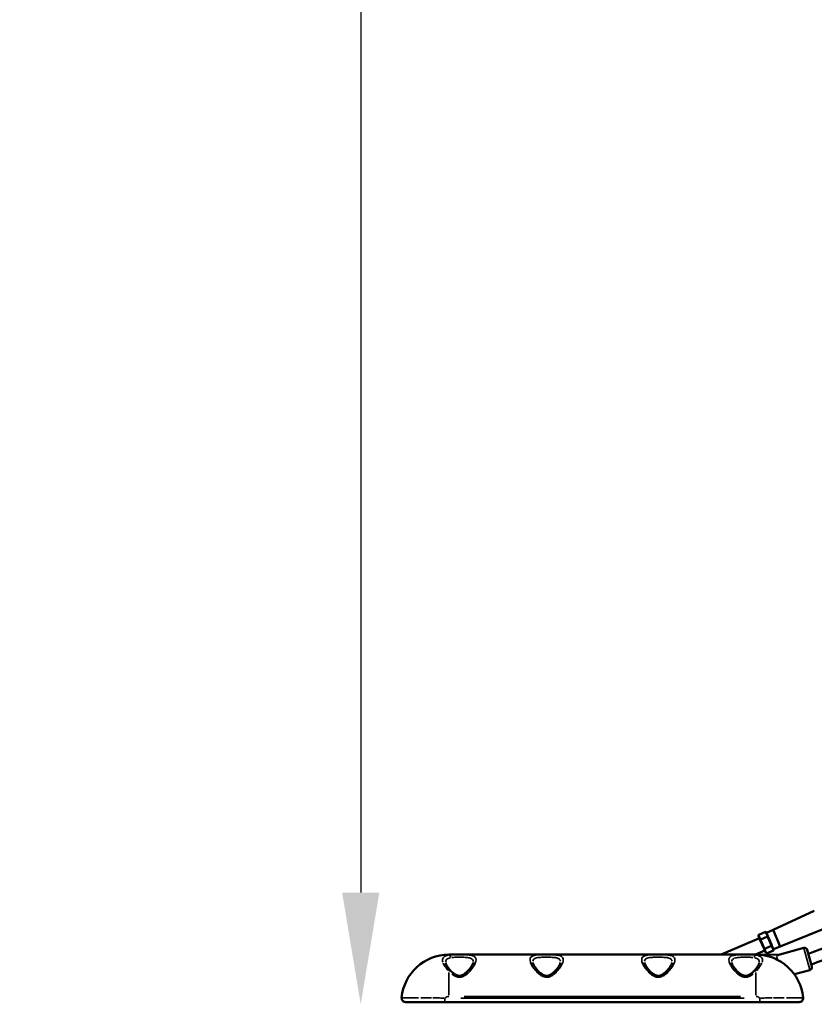
# Model space of a CAD drawing. Units: millimetres. Extents: x -733 to 32738, y 6 to 23459.
# Drawn here: x -682 to 741, y 16407 to 18170 of the extents above; entities that cross this region are included whole.
import ezdxf

# ---------------------------------------------------------------- set-up
doc = ezdxf.new("R2010")
doc.units = ezdxf.units.MM
doc.header["$MEASUREMENT"] = 0
doc.layers.add('Visible (ISO)', color=7, linetype='Continuous', lineweight=50)
doc.layers.add('Visible Narrow (ISO)', color=7, linetype='Continuous', lineweight=35)
doc.styles.get("Standard").update_dxf_attribs({"font": 'square721_bt_roman.ttf'})
doc.dimstyles.get("Standard").update_dxf_attribs({"dimtxt": 200, "dimasz": 100, "dimexe": 0.18, "dimexo": 0.0625, "dimgap": 40, "dimtad": 1, "dimdec": 0, "dimlfac": 0.1, "dimrnd": 5, "dimzin": 0, "dimdsep": 46, "dimtxsty": 'Standard', "dimcen": 0.09, "dimse1": 1, "dimse2": 1, "dimadec": 0, "dimazin": 0, "dimtfac": 1, "dimtdec": 0, "dimtofl": 0, "dimtmove": 0, "dimatfit": 3, "dimfxl": 1, "dimtolj": 1, "dimtzin": 0, "dimarcsym": 0})

# ---------------------------------------------------------------- blocks, each defined once
blk = doc.blocks.new('*D7')
at = {"color": 0, "lineweight": -2, "transparency": 16777216}
blk.add_line((202.2, 22848.1), (14021.5, 22848.1), dxfattribs=at)
at = {"color": 0, "transparency": 16777216}
for points in [[(202.2, 22881.5), (202.2, 22814.8), (2.2, 22848.1)], [(14021.5, 22881.5), (14021.5, 22814.8), (14221.5, 22848.1)]]:
    blk.add_solid(points, dxfattribs=at)
at = {"layer": 'Defpoints', "color": 0, "transparency": 16777216}
for p in [(14221.5, 22848.1), (2.2, 16418.1), (14221.5, 16418.1)]:
    blk.add_point(p, dxfattribs=at)
at = {"color": 0, "transparency": 16777216, "insert": (7111.8, 23183.2), "char_height": 420, "attachment_point": 5}
blk.add_mtext('\\A1;1420', dxfattribs=at)
blk = doc.blocks.new('*D8')
at = {"color": 0, "lineweight": -2, "transparency": 16777216}
blk.add_line((-71.2, 22535.8), (-71.2, 16606.5), dxfattribs=at)
at = {"color": 0, "transparency": 16777216}
for points in [[(-104.5, 22535.8), (-37.9, 22535.8), (-71.2, 22735.8)], [(-104.5, 16606.5), (-37.9, 16606.5), (-71.2, 16406.5)]]:
    blk.add_solid(points, dxfattribs=at)
at = {"layer": 'Defpoints', "color": 0, "transparency": 16777216}
for p in [(7111.8, 22735.8), (-71.2, 16406.5), (7111.8, 16406.5)]:
    blk.add_point(p, dxfattribs=at)
at = {"color": 0, "transparency": 16777216, "insert": (-406.6, 19571.2), "char_height": 420, "attachment_point": 5, "rotation": 90}
blk.add_mtext('\\A1;635', dxfattribs=at)

msp = doc.modelspace()

# ---------------------------------------------------------------- linework, layer by layer
at = {"layer": 'Visible (ISO)'}
for p, q in [((667.6, 16539.7), (741.4, 16573.7)), ((655.6, 16534.6), (667.6, 16539.7)), ((680.2, 16510.2), (667.6, 16539.7)), ((680.2, 16510.2), (755.7, 16540.2)), ((643.2, 16524.9), (574.6, 16495.5)), ((644.7, 16521.6), (641.3, 16529.3)), ((653.9, 16536), (641.8, 16530.8)), ((651.3, 16506.1), (644.7, 16521.6)), ((657.5, 16527.7), (645.4, 16522.5)), ((655.3, 16535.3), (655.6, 16534.5)), ((658.3, 16528.4), (655.6, 16534.5)), ((658.3, 16528.4), (658.6, 16527.6)), ((658.6, 16527.6), (659.3, 16525.9)), ((664.5, 16513.7), (659.3, 16525.9)), ((652.7, 16502.8), (635.8, 16495.5)), ((654.6, 16498.4), (651.3, 16506.1)), ((664.6, 16511.1), (652.4, 16506)), ((668.1, 16502.9), (656, 16497.7)), ((664.5, 16513.7), (665.2, 16512.1)), ((665.2, 16512.1), (665.6, 16511.3)), ((668.2, 16505.1), (665.6, 16511.3)), ((668.2, 16505.1), (680.2, 16510.2)), ((668.2, 16505.1), (668.6, 16504.3)), ((722.5, 16507.4), (675.5, 16494.4)), ((728.7, 16503.9), (736.9, 16474)), ((86.8, 16495.5), (636.8, 16495.5)), ((642, 16495.3), (675.5, 16495.8)), ((675.5, 16493), (675.5, 16495.8)), ((733.5, 16467.9), (705.8, 16460.2)), ((9.2, 16410.5), (50.4, 16410.5)), ((50.4, 16410.5), (56.8, 16410.5)), ((56.8, 16410.5), (79.7, 16410.5)), ((79.7, 16410.5), (644, 16410.5)), ((644, 16410.5), (666.8, 16410.5)), ((666.8, 16410.5), (673.3, 16410.5)), ((673.3, 16410.5), (714.5, 16410.5))]:
    msp.add_line(p, q, dxfattribs=at)
for centre, radius, start, end in [((723.9, 16502.6), 5, 15.4729, 105.4729), ((86.8, 16410.5), 85, 90, 174.8511), ((636.8, 16410.5), 85, 5.1489, 90), ((732.1, 16472.7), 5, 285.4729, 15.4729), ((9.2, 16417.5), 7, 174.8511, 270), ((714.5, 16417.5), 7, 270, 5.1489)]:
    msp.add_arc(centre, radius, start, end, dxfattribs=at)
for centre, major_axis, ratio, start_param, end_param in [((642.3, 16529.7), (-0.45, 1.06), 0.866025, 0, 1.570796), ((645.6, 16522), (-0.919, -0.394), 0.57735, 4.712389, 6.283185), ((654.4, 16534.9), (-0.45, 1.06), 0.866025, 4.712389, 6.283185), ((657.7, 16527.2), (-0.919, -0.394), 0.57735, 3.141593, 4.712389), ((652.2, 16506.5), (-0.919, -0.394), 0.57735, 0, 1.570796), ((664.3, 16511.7), (-0.919, -0.394), 0.57735, 1.570796, 3.141593), ((667.6, 16503.9), (-0.45, 1.06), 0.866025, 3.141593, 4.712389), ((655.5, 16498.7), (-0.45, 1.06), 0.866025, 1.570796, 3.141593)]:
    msp.add_ellipse(centre, major_axis=major_axis, ratio=ratio, start_param=start_param, end_param=end_param, dxfattribs=at)
for points, knots in [([(1454.3, 16785.3), (1435.2, 16765), (1415.1, 16745.8), (1372.5, 16712), (1349.9, 16697.5), (1308.6, 16674.9), (1290.3, 16666), (1247.5, 16646.7), (1222.8, 16636.7), (1165.1, 16614.6), (1132, 16603), (1055.6, 16577.6), (1012.1, 16564.3), (905.4, 16532.1), (841.9, 16514), (764.7, 16488.2), (750.2, 16483.2), (735.9, 16477.7)], [37.023524, 37.023524, 37.023524, 37.023524, 45.348848, 45.348848, 53.350042, 53.350042, 59.455578, 59.455578, 67.441074, 67.441074, 77.97194, 77.97194, 91.600997, 91.600997, 111.410272, 111.410272, 116.007475, 116.007475, 116.007475, 116.007475]), ([(730.6, 16497.1), (739, 16500.3), (747.5, 16503.4), (780.4, 16514.7), (804.9, 16522.5), (872.3, 16543.4), (915.3, 16556), (1033.5, 16591.6), (1108.7, 16614.9), (1234.1, 16662.2), (1285.8, 16683.4), (1358.6, 16726.6), (1382.4, 16744.1), (1409.5, 16768.8), (1414.9, 16774), (1420.2, 16779.2)], [6.054969, 6.054969, 6.054969, 6.054969, 8.769216, 8.769216, 16.483203, 16.483203, 29.929955, 29.929955, 53.515661, 53.515661, 70.139665, 70.139665, 78.911789, 78.911789, 81.137948, 81.137948, 81.137948, 81.137948]), ([(90.4, 16466.1), (89.3, 16467.3), (88.2, 16468.5), (86.2, 16470.8), (85.3, 16471.9), (83.8, 16474.1), (83.1, 16475.2), (82.1, 16477.1), (81.7, 16478), (81.1, 16479.6), (81, 16480.2), (80.9, 16480.7)], [0, 0, 0, 0, 0.598193, 0.598193, 1.196387, 1.196387, 1.79458, 1.79458, 2.392774, 2.392774, 2.990967, 2.990967, 2.990967, 2.990967]), ([(130.3, 16481.6), (130.3, 16480.9), (130, 16479.9), (129, 16477.4), (128.1, 16475.6), (125.3, 16471.3), (123.2, 16468.7), (119.4, 16464.7), (117.8, 16463.2), (114.9, 16461), (113.5, 16460.1), (111.3, 16458.9), (110.3, 16458.5), (108.1, 16457.8), (106.8, 16457.6), (104.5, 16457.6), (103.5, 16457.7), (101.4, 16458.3), (100.2, 16458.8), (97.1, 16460.4), (95.4, 16461.6), (92.6, 16464), (91.4, 16465), (90.4, 16466.1)], [6.90917, 6.90917, 6.90917, 6.90917, 7.678715, 7.678715, 8.642576, 8.642576, 9.961012, 9.961012, 10.716723, 10.716723, 11.312496, 11.312496, 11.703534, 11.703534, 12.258573, 12.258573, 12.676339, 12.676339, 13.185191, 13.185191, 13.974983, 13.974983, 14.52696, 14.52696, 14.52696, 14.52696]), ([(286.6, 16481.6), (286.5, 16480.9), (286.3, 16480), (285.3, 16477.4), (284.4, 16475.7), (281.6, 16471.4), (279.5, 16468.7), (275.7, 16464.7), (274.1, 16463.3), (271.2, 16461), (269.8, 16460.1), (267.5, 16458.9), (266.6, 16458.5), (264.4, 16457.8), (263, 16457.6), (260.8, 16457.6), (259.8, 16457.7), (257.6, 16458.3), (256.4, 16458.8), (253.4, 16460.4), (251.6, 16461.6), (247.2, 16465.4), (244.8, 16468), (241.7, 16472), (240.7, 16473.5), (239.1, 16476), (238.6, 16477.1), (237.5, 16479.5), (237.2, 16480.8), (237.1, 16481.6)], [-4.256796, -4.256796, -4.256796, -4.256796, -3.645987, -3.645987, -2.878427, -2.878427, -1.828693, -1.828693, -1.226483, -1.226483, -0.74899, -0.74899, -0.435913, -0.435913, 0.011296, 0.011296, 0.347532, 0.347532, 0.753576, 0.753576, 1.381977, 1.381977, 2.431069, 2.431069, 3.019625, 3.019625, 3.516758, 3.516758, 4.252557, 4.252557, 4.252557, 4.252557]), ([(486.6, 16481.6), (486.5, 16480.9), (486.3, 16480), (485.3, 16477.4), (484.4, 16475.7), (481.6, 16471.4), (479.5, 16468.7), (475.7, 16464.7), (474.1, 16463.3), (471.2, 16461), (469.8, 16460.1), (467.5, 16458.9), (466.6, 16458.5), (464.4, 16457.8), (463, 16457.6), (460.8, 16457.6), (459.8, 16457.7), (457.6, 16458.3), (456.4, 16458.8), (453.4, 16460.4), (451.6, 16461.6), (447.2, 16465.4), (444.8, 16468), (441.7, 16472), (440.7, 16473.5), (439.1, 16476), (438.6, 16477.1), (437.5, 16479.5), (437.2, 16480.8), (437.1, 16481.6)], [-4.256796, -4.256796, -4.256796, -4.256796, -3.645987, -3.645987, -2.878427, -2.878427, -1.828693, -1.828693, -1.226483, -1.226483, -0.74899, -0.74899, -0.435913, -0.435913, 0.011296, 0.011296, 0.347532, 0.347532, 0.753576, 0.753576, 1.381977, 1.381977, 2.431069, 2.431069, 3.019625, 3.019625, 3.516758, 3.516758, 4.252557, 4.252557, 4.252557, 4.252557]), ([(633.2, 16466.1), (631.8, 16464.6), (630.3, 16463.2), (627.3, 16460.9), (626, 16460.1), (623.7, 16458.9), (622.8, 16458.5), (620.6, 16457.8), (619.3, 16457.6), (617, 16457.6), (616, 16457.7), (613.8, 16458.3), (612.6, 16458.8), (609.6, 16460.4), (607.8, 16461.6), (603.4, 16465.4), (601, 16468), (597.9, 16472), (596.9, 16473.5), (595.4, 16476), (594.8, 16477.1), (593.7, 16479.5), (593.4, 16480.8), (593.4, 16481.6)], [0, 0, 0, 0, 0.761779, 0.761779, 1.353437, 1.353437, 1.744209, 1.744209, 2.297313, 2.297313, 2.715146, 2.715146, 3.225081, 3.225081, 4.014603, 4.014603, 5.325352, 5.325352, 6.063581, 6.063581, 6.692445, 6.692445, 7.61779, 7.61779, 7.61779, 7.61779]), ([(642.7, 16480.7), (642.7, 16480.2), (642.6, 16479.6), (642, 16478), (641.6, 16477.1), (640.5, 16475.2), (639.9, 16474.1), (638.3, 16471.9), (637.4, 16470.8), (635.5, 16468.5), (634.4, 16467.3), (633.2, 16466.1)], [2.899715, 2.899715, 2.899715, 2.899715, 3.498895, 3.498895, 4.098074, 4.098074, 4.697254, 4.697254, 5.296434, 5.296434, 5.895613, 5.895613, 5.895613, 5.895613])]:
    msp.add_open_spline(points, degree=3, knots=knots, dxfattribs=at)
at = {"layer": 'Visible Narrow (ISO)'}
for p, q in [((642, 16530.4), (645.2, 16522.9)), ((645.7, 16521.7), (652.1, 16506.8)), ((657.3, 16528.1), (654.1, 16535.6)), ((664.2, 16512), (657.8, 16526.9)), ((652.6, 16505.5), (655.8, 16498.1)), ((667.9, 16503.3), (664.7, 16510.7)), ((733.4, 16468.1), (722.6, 16507.2)), ((86.8, 16495.5), (86.8, 16494.7)), ((636.8, 16495.5), (636.8, 16494.7)), ((673.8, 16492.1), (675.4, 16486.6)), ((86.8, 16463.7), (86.8, 16422.9)), ((261.8, 16457.6), (261.8, 16455.1)), ((461.8, 16457.6), (461.8, 16455.1)), ((636.8, 16463.7), (636.8, 16422.9)), ((79.7, 16410.5), (79.7, 16417)), ((615.8, 16417.5), (107.9, 16417.5)), ((609.3, 16420.5), (114.3, 16420.5)), ((644, 16410.5), (644, 16417))]:
    msp.add_line(p, q, dxfattribs=at)
for centre, start, end in [((86.8, 16410.5), 92.2786, 133.2943), ((636.8, 16410.5), 46.7057, 87.7214)]:
    msp.add_arc(centre, 10, start, end, dxfattribs=at)
for centre, major_axis, ratio, start_param, end_param in [((86.8, 16489.6), (-0.63, 4.96), 0.619441, 4.789829, 6.013637), ((636.8, 16489.6), (0.63, 4.96), 0.619441, 0.269549, 1.493357), ((86.8, 16462.6), (3.59, 3.48), 0.475305, 0.056916, 1.081409), ((636.8, 16462.6), (-3.59, 3.48), 0.475305, 5.201777, 6.226269)]:
    msp.add_ellipse(centre, major_axis=major_axis, ratio=ratio, start_param=start_param, end_param=end_param, dxfattribs=at)
for points, knots in [([(85.4, 16494.3), (83.7, 16494.1), (82.3, 16493.6), (79.6, 16492.5), (78.5, 16491.8), (76, 16489.5), (75.2, 16487.6), (75.2, 16484.3), (75.5, 16483.1), (75.9, 16481.8)], [-5.713306, -5.713306, -5.713306, -5.713306, -5.083144, -5.083144, -4.395024, -4.395024, -3.157354, -3.157354, -2.491423, -2.491423, -2.491423, -2.491423]), ([(80.9, 16481.7), (80.9, 16483.6), (81.5, 16485.4), (83.3, 16487.5), (84.2, 16488.2), (86.4, 16489.2), (87.6, 16489.6), (89, 16489.9)], [3.193361, 3.193361, 3.193361, 3.193361, 4.395024, 4.395024, 5.083144, 5.083144, 5.75025, 5.75025, 5.75025, 5.75025]), ([(91.8, 16460.9), (92.2, 16460.5), (92.7, 16460.1), (94.2, 16458.9), (95.4, 16458.1), (98.5, 16456.4), (100.5, 16455.6), (103.6, 16455), (104.6, 16454.9), (106.5, 16454.9), (107.5, 16455), (110.1, 16455.5), (111.7, 16456), (114.7, 16457.4), (116, 16458.3), (118.7, 16460.2), (119.9, 16461.2), (122.7, 16463.9), (124.3, 16465.5), (126.5, 16468.1), (127.3, 16469.2), (129.7, 16472.4), (131.2, 16474.6), (133.6, 16479.1), (134.5, 16481.4), (135, 16483.5), (135.5, 16485.5), (135.5, 16487.4), (134.3, 16490.4), (133.2, 16491.6), (130.4, 16493.2), (128.9, 16493.7), (124.6, 16494.6), (121.5, 16494.9), (116.4, 16495.2), (114.5, 16495.2), (110.6, 16495.3), (108.6, 16495.3), (104.4, 16495.4), (102.1, 16495.3), (98.4, 16495.3), (97, 16495.3), (94.7, 16495.2), (93.9, 16495.1), (93, 16495.1)], [-13.800612, -13.800612, -13.800612, -13.800612, -13.619217, -13.619217, -13.184358, -13.184358, -12.543364, -12.543364, -12.249781, -12.249781, -11.956198, -11.956198, -11.459814, -11.459814, -10.961443, -10.961443, -10.463072, -10.463072, -9.740935, -9.740935, -9.306154, -9.306154, -8.337093, -8.337093, -7.26348, -7.26348, -7.26348, -6.189867, -6.189867, -5.154935, -5.154935, -4.410551, -4.410551, -3.302358, -3.302358, -2.711408, -2.711408, -2.120465, -2.120465, -1.44304, -1.44304, -1.005028, -1.005028, -0.726348, -0.726348, -0.726348, -0.726348]), ([(92.3, 16490.4), (92.6, 16490.4), (93, 16490.4), (94.6, 16490.5), (95.9, 16490.6), (98.4, 16490.7), (99.6, 16490.7), (102.7, 16490.8), (104.6, 16490.8), (108.1, 16490.8), (109.8, 16490.8), (113, 16490.7), (114.6, 16490.6), (118.9, 16490.4), (121.5, 16490.1), (125.1, 16489.3), (126.3, 16488.8), (128.7, 16487.3), (129.6, 16486.2), (130.2, 16484.3), (130.3, 16483.8), (130.3, 16483.2)], [0.345459, 0.345459, 0.345459, 0.345459, 0.498003, 0.498003, 1.005028, 1.005028, 1.44304, 1.44304, 2.120465, 2.120465, 2.711408, 2.711408, 3.302358, 3.302358, 4.410551, 4.410551, 5.154935, 5.154935, 6.189867, 6.189867, 6.563712, 6.563712, 6.563712, 6.563712]), ([(261.8, 16454.9), (263.1, 16454.9), (264.3, 16455), (266.8, 16455.6), (268, 16456.1), (270.2, 16457.1), (271.3, 16457.7), (274.9, 16460), (277.1, 16462), (280.4, 16465.3), (281.5, 16466.6), (283.6, 16469.2), (284.6, 16470.5), (286.4, 16473), (287.2, 16474.3), (289.1, 16477.6), (290, 16479.6), (291.2, 16483.1), (291.5, 16484.7), (291.6, 16487.5), (291.3, 16488.8), (290.2, 16490.8), (289.5, 16491.5), (287.3, 16492.9), (285.8, 16493.5), (283.1, 16494.2), (282, 16494.4), (279.6, 16494.7), (278, 16494.9), (274.7, 16495.1), (272.8, 16495.2), (269.1, 16495.3), (267.1, 16495.3), (263.2, 16495.4), (261.2, 16495.4), (255.6, 16495.3), (252, 16495.3), (246.8, 16495), (244.9, 16494.8), (241.2, 16494.3), (239.4, 16493.9), (236.1, 16492.8), (234.7, 16492), (232.8, 16489.9), (232.3, 16488.7), (232, 16485.9), (232.2, 16484.2), (233.3, 16480.3), (234.4, 16477.9), (237.1, 16473.4), (238.4, 16471.4), (241.3, 16467.7), (242.7, 16466), (245.2, 16463.4), (246.3, 16462.4), (248.7, 16460.2), (250.2, 16459.1), (252.6, 16457.6), (253.6, 16457), (256, 16455.9), (257.4, 16455.4), (259.9, 16455), (260.9, 16454.9), (261.8, 16454.9)], [0, 0, 0, 0, 0.299103, 0.299103, 0.600123, 0.600123, 0.901142, 0.901142, 1.635911, 1.635911, 2.088863, 2.088863, 2.531198, 2.531198, 2.973538, 2.973538, 3.712707, 3.712707, 4.34544, 4.34544, 5.014413, 5.014413, 5.536869, 5.536869, 6.181322, 6.181322, 6.517347, 6.517347, 6.95121, 6.95121, 7.426623, 7.426623, 7.897321, 7.897321, 8.368025, 8.368025, 9.230631, 9.230631, 9.753152, 9.753152, 10.370127, 10.370127, 11.092435, 11.092435, 11.77154, 11.77154, 12.483492, 12.483492, 13.366649, 13.366649, 14.064781, 14.064781, 14.642502, 14.642502, 15.005362, 15.005362, 15.454898, 15.454898, 15.717239, 15.717239, 16.085953, 16.085953, 16.316399, 16.316399, 16.316399, 16.316399]), ([(237.2, 16483.9), (237.3, 16484.9), (237.7, 16485.9), (239.1, 16487.6), (240.3, 16488.4), (243, 16489.5), (244.5, 16489.8), (247.7, 16490.3), (249.3, 16490.4), (253.6, 16490.7), (256.6, 16490.8), (261.3, 16490.8), (262.9, 16490.8), (266.2, 16490.8), (267.9, 16490.7), (271, 16490.6), (272.6, 16490.6), (275.4, 16490.3), (276.7, 16490.2), (278.7, 16489.9), (279.6, 16489.7), (281.9, 16489.1), (283.1, 16488.5), (284.9, 16487.2), (285.5, 16486.5), (286.2, 16485.1), (286.4, 16484.5), (286.5, 16483.9)], [-11.67349, -11.67349, -11.67349, -11.67349, -11.092435, -11.092435, -10.370127, -10.370127, -9.753152, -9.753152, -9.230631, -9.230631, -8.368025, -8.368025, -7.897321, -7.897321, -7.426623, -7.426623, -6.95121, -6.95121, -6.517347, -6.517347, -6.181322, -6.181322, -5.536869, -5.536869, -5.014413, -5.014413, -4.647148, -4.647148, -4.647148, -4.647148]), ([(461.8, 16454.9), (463.1, 16454.9), (464.3, 16455), (466.8, 16455.6), (468, 16456.1), (470.2, 16457.1), (471.3, 16457.7), (474.9, 16460), (477.1, 16462), (480.4, 16465.3), (481.5, 16466.6), (483.6, 16469.2), (484.6, 16470.5), (486.4, 16473), (487.2, 16474.3), (489.1, 16477.6), (490, 16479.6), (491.2, 16483.1), (491.5, 16484.7), (491.6, 16487.5), (491.3, 16488.8), (490.2, 16490.8), (489.5, 16491.5), (487.3, 16492.9), (485.8, 16493.5), (483.1, 16494.2), (482, 16494.4), (479.6, 16494.7), (478, 16494.9), (474.7, 16495.1), (472.8, 16495.2), (469.1, 16495.3), (467.1, 16495.3), (463.2, 16495.4), (461.2, 16495.4), (455.6, 16495.3), (452, 16495.3), (446.8, 16495), (444.9, 16494.8), (441.2, 16494.3), (439.4, 16493.9), (436.1, 16492.8), (434.7, 16492), (432.8, 16489.9), (432.3, 16488.7), (432, 16485.9), (432.2, 16484.2), (433.3, 16480.3), (434.4, 16477.9), (437.1, 16473.4), (438.4, 16471.4), (441.3, 16467.7), (442.7, 16466), (445.2, 16463.4), (446.3, 16462.4), (448.7, 16460.2), (450.2, 16459.1), (452.6, 16457.6), (453.6, 16457), (456, 16455.9), (457.4, 16455.4), (459.9, 16455), (460.9, 16454.9), (461.8, 16454.9)], [0, 0, 0, 0, 0.299103, 0.299103, 0.600123, 0.600123, 0.901142, 0.901142, 1.635911, 1.635911, 2.088863, 2.088863, 2.531198, 2.531198, 2.973538, 2.973538, 3.712707, 3.712707, 4.34544, 4.34544, 5.014413, 5.014413, 5.536869, 5.536869, 6.181322, 6.181322, 6.517347, 6.517347, 6.95121, 6.95121, 7.426623, 7.426623, 7.897321, 7.897321, 8.368025, 8.368025, 9.230631, 9.230631, 9.753152, 9.753152, 10.370127, 10.370127, 11.092435, 11.092435, 11.77154, 11.77154, 12.483492, 12.483492, 13.366649, 13.366649, 14.064781, 14.064781, 14.642502, 14.642502, 15.005362, 15.005362, 15.454898, 15.454898, 15.717239, 15.717239, 16.085953, 16.085953, 16.316399, 16.316399, 16.316399, 16.316399]), ([(437.2, 16483.9), (437.3, 16484.9), (437.7, 16485.9), (439.1, 16487.6), (440.3, 16488.4), (443, 16489.5), (444.5, 16489.8), (447.7, 16490.3), (449.3, 16490.4), (453.6, 16490.7), (456.6, 16490.8), (461.3, 16490.8), (462.9, 16490.8), (466.2, 16490.8), (467.9, 16490.7), (471, 16490.6), (472.6, 16490.6), (475.4, 16490.3), (476.7, 16490.2), (478.7, 16489.9), (479.6, 16489.7), (481.9, 16489.1), (483.1, 16488.5), (484.9, 16487.2), (485.5, 16486.5), (486.2, 16485.1), (486.4, 16484.5), (486.5, 16483.9)], [-11.67349, -11.67349, -11.67349, -11.67349, -11.092435, -11.092435, -10.370127, -10.370127, -9.753152, -9.753152, -9.230631, -9.230631, -8.368025, -8.368025, -7.897321, -7.897321, -7.426623, -7.426623, -6.95121, -6.95121, -6.517347, -6.517347, -6.181322, -6.181322, -5.536869, -5.536869, -5.014413, -5.014413, -4.647148, -4.647148, -4.647148, -4.647148]), ([(630.6, 16495.1), (629.8, 16495.1), (628.9, 16495.2), (626.7, 16495.3), (625.2, 16495.3), (621.6, 16495.3), (619.3, 16495.4), (615, 16495.3), (613.1, 16495.3), (609.2, 16495.2), (607.3, 16495.2), (602.2, 16494.9), (599, 16494.6), (594.8, 16493.7), (593.3, 16493.2), (590.4, 16491.6), (589.3, 16490.4), (588.2, 16487.4), (588.2, 16485.5), (588.7, 16483.5), (589.2, 16481.4), (590.1, 16479.1), (592.5, 16474.6), (593.9, 16472.4), (596.4, 16469.2), (597.2, 16468.1), (599.4, 16465.5), (600.9, 16463.9), (603.8, 16461.2), (605, 16460.2), (607.6, 16458.3), (609, 16457.4), (612, 16456), (613.6, 16455.5), (616.2, 16455), (617.1, 16454.9), (619.1, 16454.9), (620.1, 16455), (623.2, 16455.6), (625.2, 16456.4), (628.2, 16458.1), (629.4, 16458.9), (631, 16460.1), (631.5, 16460.5), (631.9, 16460.9)], [-13.800612, -13.800612, -13.800612, -13.800612, -13.521932, -13.521932, -13.08392, -13.08392, -12.406495, -12.406495, -11.815552, -11.815552, -11.224602, -11.224602, -10.116409, -10.116409, -9.372025, -9.372025, -8.337093, -8.337093, -7.26348, -7.26348, -7.26348, -6.189867, -6.189867, -5.220806, -5.220806, -4.786024, -4.786024, -4.063888, -4.063888, -3.565517, -3.565517, -3.067146, -3.067146, -2.570762, -2.570762, -2.277179, -2.277179, -1.983595, -1.983595, -1.342602, -1.342602, -0.907743, -0.907743, -0.726348, -0.726348, -0.726348, -0.726348]), ([(593.3, 16483.2), (593.4, 16483.8), (593.5, 16484.3), (594.1, 16486.2), (595, 16487.3), (597.4, 16488.8), (598.6, 16489.3), (602.2, 16490.1), (604.8, 16490.4), (609.1, 16490.6), (610.6, 16490.7), (613.9, 16490.8), (615.5, 16490.8), (619.1, 16490.8), (621, 16490.8), (624.1, 16490.7), (625.3, 16490.7), (627.8, 16490.6), (629.1, 16490.5), (630.7, 16490.4), (631, 16490.4), (631.4, 16490.4)], [7.963248, 7.963248, 7.963248, 7.963248, 8.337093, 8.337093, 9.372025, 9.372025, 10.116409, 10.116409, 11.224602, 11.224602, 11.815552, 11.815552, 12.406495, 12.406495, 13.08392, 13.08392, 13.521932, 13.521932, 14.028957, 14.028957, 14.181501, 14.181501, 14.181501, 14.181501]), ([(634.7, 16489.9), (636.2, 16489.6), (637.6, 16489.1), (640.2, 16487.7), (641.3, 16486.6), (642.4, 16484.6), (642.6, 16483.7), (642.8, 16482.5), (642.8, 16482.1), (642.8, 16481.7)], [0.141973, 0.141973, 0.141973, 0.141973, 0.886322, 0.886322, 1.877088, 1.877088, 2.457001, 2.457001, 2.69749, 2.69749, 2.69749, 2.69749]), ([(647.8, 16481.8), (648, 16482.5), (648.2, 16483.1), (648.5, 16484.9), (648.5, 16485.9), (648.2, 16487.8), (647.8, 16488.7), (646.5, 16490.9), (645.1, 16492), (641.8, 16493.5), (640.1, 16494), (638.3, 16494.3)], [-3.401848, -3.401848, -3.401848, -3.401848, -3.036908, -3.036908, -2.457001, -2.457001, -1.877088, -1.877088, -0.886322, -0.886322, -0.179045, -0.179045, -0.179045, -0.179045]), ([(76.5, 16480), (77, 16478.9), (77.5, 16477.8), (80.1, 16473.4), (82.8, 16469.9), (86.1, 16466.4)], [-2.196808, -2.196808, -2.196808, -2.196808, -1.66485, -1.66485, -0.115621, -0.115621, -0.115621, -0.115621]), ([(637.6, 16466.4), (638.5, 16467.4), (639.3, 16468.3), (641.4, 16470.7), (642.5, 16472.1), (644.3, 16474.7), (645, 16475.8), (646.2, 16478), (646.8, 16479), (647.2, 16480)], [-5.779877, -5.779877, -5.779877, -5.779877, -5.357761, -5.357761, -4.715308, -4.715308, -4.193538, -4.193538, -3.696629, -3.696629, -3.696629, -3.696629]), ([(32.3, 16418.1), (30.5, 16418.1), (28.8, 16418.1), (23.5, 16418.1), (20.2, 16418.1), (14.3, 16418.1), (11.8, 16418.1), (7.2, 16418.1), (5.3, 16418.1), (3.1, 16418.1), (2.5, 16418.1), (2.3, 16418.1)], [-6.284857, -6.284857, -6.284857, -6.284857, -5.676903, -5.676903, -4.365896, -4.365896, -3.054893, -3.054893, -1.527148, -1.527148, -0.330782, -0.330782, -0.330782, -0.330782]), ([(55.7, 16418), (52.9, 16418), (50.2, 16418), (44.3, 16418), (41.3, 16418.1), (37.7, 16418.1), (37, 16418.1), (36.3, 16418.1)], [-8.655753, -8.655753, -8.655753, -8.655753, -7.862412, -7.862412, -6.937405, -6.937405, -6.723014, -6.723014, -6.723014, -6.723014]), ([(78.6, 16417.6), (77.1, 16417.6), (75.7, 16417.7), (71.4, 16417.8), (68.5, 16417.8), (63.7, 16417.9), (61.9, 16417.9), (59.3, 16418), (58.6, 16418), (58, 16418)], [-10.776247, -10.776247, -10.776247, -10.776247, -10.371581, -10.371581, -9.578959, -9.578959, -9.060596, -9.060596, -8.869081, -8.869081, -8.869081, -8.869081]), ([(665.7, 16418), (664.9, 16418), (664.2, 16418), (660.3, 16417.9), (657.2, 16417.9), (652.3, 16417.8), (650.5, 16417.7), (647.5, 16417.7), (646.3, 16417.6), (645.1, 16417.6)], [-2.010125, -2.010125, -2.010125, -2.010125, -1.79533, -1.79533, -0.936383, -0.936383, -0.440958, -0.440958, -0.105796, -0.105796, -0.105796, -0.105796]), ([(687.4, 16418.1), (685.1, 16418.1), (682.8, 16418.1), (677.9, 16418), (675.2, 16418), (671, 16418), (669.5, 16418), (668, 16418)], [-4.157764, -4.157764, -4.157764, -4.157764, -3.439235, -3.439235, -2.654282, -2.654282, -2.223387, -2.223387, -2.223387, -2.223387]), ([(721.4, 16418.1), (721.1, 16418.1), (720, 16418.1), (717.5, 16418.1), (716.7, 16418.1), (714, 16418.1), (711.7, 16418.1), (707.2, 16418.1), (705.3, 16418.1), (701.2, 16418.1), (699.1, 16418.1), (695, 16418.1), (693.2, 16418.1), (691.4, 16418.1)], [-10.536721, -10.536721, -10.536721, -10.536721, -8.835031, -8.835031, -8.245562, -8.245562, -6.907896, -6.907896, -6.066009, -6.066009, -5.224121, -5.224121, -4.595308, -4.595308, -4.595308, -4.595308])]:
    msp.add_open_spline(points, degree=3, knots=knots, dxfattribs=at)
for points in [[(80.9, 16480.7), (80.9, 16480.8), (80.9, 16480.9), (80.9, 16481)], [(642.8, 16481), (642.8, 16480.9), (642.8, 16480.8), (642.7, 16480.7)]]:
    msp.add_open_spline(points, degree=3, dxfattribs=at)

# ---------------------------------------------------------------- dimensions: what is measured, and where the dimension line sits
dim = msp.add_linear_dim(base=(14221.5, 22848.1), p1=(2.2, 16418.1), p2=(14221.5, 16418.1), dimstyle='Standard', override={"dimtxt": 420, "dimasz": 200, "dimgap": 120})
dim.commit()
dim.dimension.update_dxf_attribs({"geometry": '*D7', "text_midpoint": (7111.8, 23183.2)})
dim = msp.add_linear_dim(base=(-71.2, 16406.5), p1=(7111.8, 22735.8), p2=(7111.8, 16406.5), angle=90, dimstyle='Standard', override={"dimtxt": 420, "dimasz": 200, "dimgap": 120})
dim.commit()
dim.dimension.update_dxf_attribs({"geometry": '*D8', "text_midpoint": (-406.6, 19571.2)})

doc.saveas('drawing.dxf')
